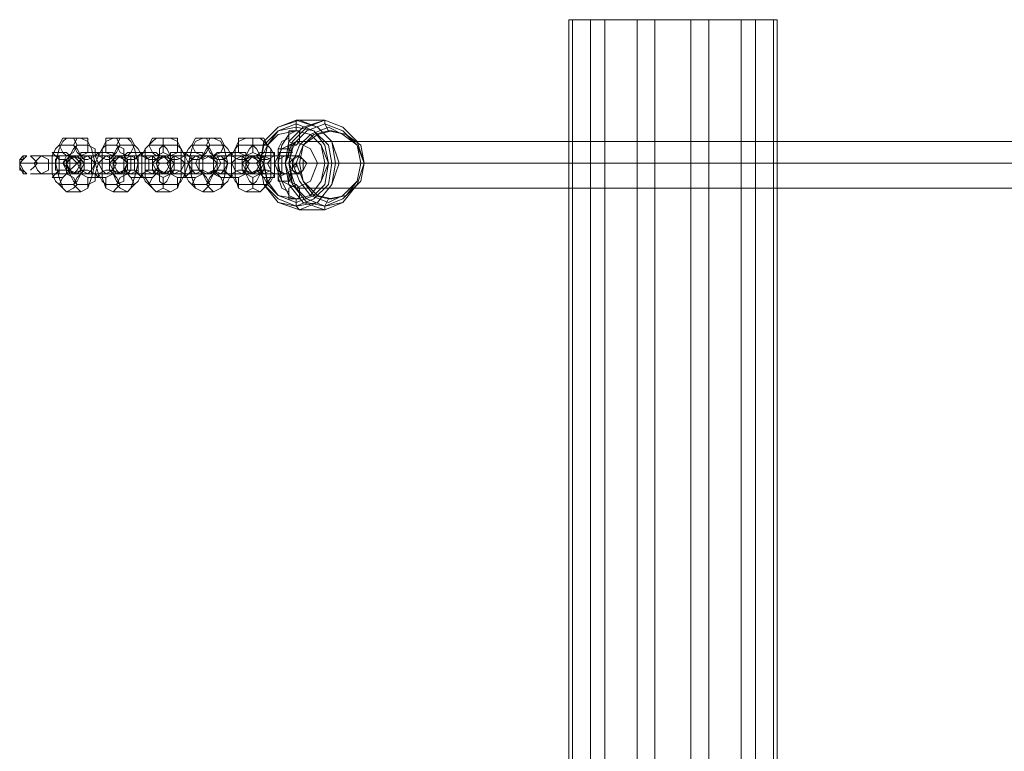
# Model space of a CAD drawing. Units: millimetres. Extents: x 285 to 7883, y 243 to 10803.
# Drawn here: x 1785 to 2121, y 5145 to 5395 of the extents above; entities that cross this region are included whole.
import ezdxf

# ---------------------------------------------------------------- set-up
doc = ezdxf.new("R2010")
doc.units = ezdxf.units.MM
doc.layers.add('robinia bjælke', color=32, linetype='Continuous', lineweight=9)
doc.layers.add('stål', color=253, linetype='Continuous', lineweight=9)
doc.layers.add('taifun', color=7, linetype='Continuous', lineweight=9, true_color=0x2b2b2b)

msp = doc.modelspace()

# ---------------------------------------------------------------- linework, layer by layer
at = {"layer": 'robinia bjælke', "flags": 128}
for points in [[(2031, 4895.32), (2013.84, 4895.32), (2013.84, 5395.36), (2031, 5395.36), (2042.03, 5395.36), (2043.25, 5395.36), (2035.9, 5395.36), (2019.97, 5395.36), (2001.58, 5395.36), (1984.43, 5395.36), (1973.4, 5395.36), (1972.17, 5395.36)], [(1973.4, 5395.36), (1973.4, 4895.32), (1972.17, 4895.32)], [(1995.46, 4895.32), (1979.52, 4895.32), (1979.52, 5395.36), (1972.17, 5395.36), (1972.17, 4895.32), (1979.52, 4895.32)], [(1984.43, 5395.36), (1984.43, 4895.32), (1973.4, 4895.32)], [(1979.52, 5395.36), (1995.46, 5395.36), (1995.46, 4895.32), (2013.84, 4895.32)], [(2001.58, 5395.36), (2001.58, 4895.32), (1984.43, 4895.32)], [(1995.46, 5395.36), (2013.84, 5395.36)], [(2019.97, 5395.36), (2019.97, 4895.32), (2001.58, 4895.32)], [(2035.9, 5395.36), (2035.9, 4895.32), (2019.97, 4895.32)], [(2031, 5395.36), (2031, 4895.32), (2042.03, 4895.32)], [(2043.25, 5395.36), (2043.25, 4895.32), (2035.9, 4895.32)], [(2042.03, 5395.36), (2042.03, 4895.32), (2043.25, 4895.32)]]:
    msp.add_lwpolyline(points, dxfattribs=at)
at = {"layer": 'stål', "flags": 128}
for points in [[(1803.04, 5352.46), (1798.14, 5352.46), (1796.91, 5351.24), (1795.69, 5348.79), (1795.69, 5346.33), (1795.69, 5342.66), (1796.91, 5340.21), (1798.14, 5338.98), (1803.04, 5338.98), (1804.27, 5340.21), (1805.49, 5342.66), (1805.49, 5346.33), (1805.49, 5348.79), (1804.27, 5351.24)], [(1805.49, 5354.91), (1800.59, 5354.91), (1799.36, 5353.69), (1798.14, 5351.24), (1796.91, 5346.33), (1798.14, 5341.43), (1799.36, 5337.76), (1800.59, 5336.53), (1805.49, 5336.53), (1807.94, 5337.76), (1809.17, 5341.43), (1810.39, 5346.33), (1809.17, 5351.24), (1807.94, 5353.69)], [(1800.59, 5354.91), (1799.36, 5354.91), (1798.14, 5352.46), (1799.36, 5350.01), (1800.59, 5348.79), (1803.04, 5350.01), (1804.27, 5352.46), (1803.04, 5354.91), (1800.59, 5354.91)], [(1807.94, 5352.46), (1804.27, 5352.46), (1803.04, 5351.24), (1801.81, 5348.79), (1800.59, 5346.33), (1801.81, 5342.66), (1803.04, 5340.21), (1804.27, 5338.98), (1807.94, 5338.98), (1810.39, 5340.21), (1810.39, 5342.66), (1811.62, 5346.33), (1810.39, 5348.79), (1810.39, 5351.24)], [(1805.49, 5354.91), (1804.27, 5354.91), (1803.04, 5352.46), (1804.27, 5350.01), (1805.49, 5348.79), (1807.94, 5350.01), (1807.94, 5352.46), (1807.94, 5354.91), (1805.49, 5354.91)], [(1817.75, 5352.46), (1814.07, 5352.46), (1812.84, 5351.24), (1811.62, 5348.79), (1810.39, 5346.33), (1811.62, 5342.66), (1812.84, 5340.21), (1814.07, 5338.98), (1817.75, 5338.98), (1820.2, 5340.21), (1820.2, 5342.66), (1821.42, 5346.33), (1820.2, 5348.79), (1820.2, 5351.24)], [(1821.42, 5354.91), (1816.52, 5354.91), (1814.07, 5353.69), (1812.84, 5351.24), (1812.84, 5346.33), (1812.84, 5341.43), (1814.07, 5337.76), (1816.52, 5336.53), (1821.42, 5336.53), (1822.65, 5337.76), (1823.87, 5341.43), (1825.1, 5346.33), (1823.87, 5351.24), (1822.65, 5353.69)], [(1816.52, 5354.91), (1814.07, 5354.91), (1814.07, 5352.46), (1814.07, 5350.01), (1816.52, 5348.79), (1817.75, 5350.01), (1818.97, 5352.46), (1817.75, 5354.91), (1816.52, 5354.91)], [(1823.87, 5352.46), (1818.97, 5352.46), (1817.75, 5351.24), (1816.52, 5348.79), (1816.52, 5346.33), (1816.52, 5342.66), (1817.75, 5340.21), (1818.97, 5338.98), (1823.87, 5338.98), (1825.1, 5340.21), (1826.33, 5342.66), (1826.33, 5346.33), (1826.33, 5348.79), (1825.1, 5351.24)], [(1821.42, 5354.91), (1818.97, 5354.91), (1817.75, 5352.46), (1818.97, 5350.01), (1821.42, 5348.79), (1822.65, 5350.01), (1823.87, 5352.46), (1822.65, 5354.91), (1821.42, 5354.91)], [(1833.68, 5352.46), (1828.78, 5352.46), (1827.55, 5351.24), (1826.33, 5348.79), (1826.33, 5346.33), (1826.33, 5342.66), (1827.55, 5340.21), (1828.78, 5338.98), (1833.68, 5338.98), (1834.91, 5340.21), (1836.13, 5342.66), (1836.13, 5346.33), (1836.13, 5348.79), (1834.91, 5351.24)], [(1836.13, 5354.91), (1831.23, 5354.91), (1830, 5353.69), (1827.55, 5351.24), (1827.55, 5346.33), (1827.55, 5341.43), (1830, 5337.76), (1831.23, 5336.53), (1836.13, 5336.53), (1838.58, 5337.76), (1839.81, 5341.43), (1839.81, 5346.33), (1839.81, 5351.24), (1838.58, 5353.69)], [(1831.23, 5354.91), (1830, 5354.91), (1828.78, 5352.46), (1830, 5350.01), (1831.23, 5348.79), (1833.68, 5350.01), (1833.68, 5352.46), (1833.68, 5354.91), (1831.23, 5354.91)], [(1833.68, 5338.98), (1838.58, 5338.98), (1839.81, 5340.21), (1841.03, 5342.66), (1842.26, 5346.33), (1841.03, 5348.79), (1839.81, 5351.24), (1838.58, 5352.46), (1833.68, 5352.46), (1832.45, 5351.24), (1832.45, 5348.79), (1831.23, 5346.33), (1832.45, 5342.66), (1832.45, 5340.21)], [(1836.13, 5354.91), (1833.68, 5354.91), (1833.68, 5352.46), (1833.68, 5350.01), (1836.13, 5348.79), (1838.58, 5350.01), (1838.58, 5352.46), (1838.58, 5354.91), (1836.13, 5354.91)], [(1843.48, 5352.46), (1842.26, 5351.24), (1841.03, 5348.79), (1841.03, 5346.33), (1841.03, 5342.66), (1842.26, 5340.21), (1843.48, 5338.98), (1848.39, 5338.98), (1849.61, 5340.21), (1850.84, 5342.66), (1850.84, 5346.33), (1850.84, 5348.79), (1849.61, 5351.24), (1848.39, 5352.46)], [(1847.16, 5354.91), (1844.71, 5353.69), (1843.48, 5351.24), (1842.26, 5346.33), (1843.48, 5341.43), (1844.71, 5337.76), (1847.16, 5336.53), (1850.84, 5336.53), (1853.29, 5337.76), (1854.51, 5341.43), (1855.74, 5346.33), (1854.51, 5351.24), (1853.29, 5353.69), (1850.84, 5354.91)], [(1847.16, 5354.91), (1844.71, 5354.91), (1843.48, 5352.46), (1844.71, 5350.01), (1847.16, 5348.79), (1848.39, 5350.01), (1849.61, 5352.46), (1848.39, 5354.91), (1847.16, 5354.91)], [(1849.61, 5352.46), (1848.39, 5351.24), (1847.16, 5348.79), (1847.16, 5346.33), (1847.16, 5342.66), (1848.39, 5340.21), (1849.61, 5338.98), (1854.51, 5338.98), (1855.74, 5340.21), (1856.97, 5342.66), (1856.97, 5346.33), (1856.97, 5348.79), (1855.74, 5351.24), (1854.51, 5352.46)], [(1850.84, 5354.91), (1849.61, 5354.91), (1848.39, 5352.46), (1849.61, 5350.01), (1850.84, 5348.79), (1853.29, 5350.01), (1854.51, 5352.46), (1853.29, 5354.91), (1850.84, 5354.91)], [(1864.32, 5352.46), (1859.42, 5352.46), (1858.19, 5351.24), (1856.97, 5348.79), (1856.97, 5346.33), (1856.97, 5342.66), (1858.19, 5340.21), (1859.42, 5338.98), (1864.32, 5338.98), (1869.22, 5338.98), (1870.45, 5340.21), (1871.67, 5342.66), (1871.67, 5346.33), (1871.67, 5348.79), (1870.45, 5351.24), (1869.22, 5352.46)], [(1861.87, 5354.91), (1859.42, 5353.69), (1858.19, 5351.24), (1858.19, 5346.33), (1858.19, 5341.43), (1859.42, 5337.76), (1861.87, 5336.53), (1866.77, 5336.53), (1868, 5337.76), (1870.45, 5341.43), (1870.45, 5346.33), (1870.45, 5351.24), (1868, 5353.69), (1866.77, 5354.91)], [(1861.87, 5354.91), (1859.42, 5354.91), (1859.42, 5352.46), (1859.42, 5350.01), (1861.87, 5348.79), (1864.32, 5350.01), (1864.32, 5352.46), (1864.32, 5354.91), (1861.87, 5354.91)], [(1864.32, 5352.46), (1863.09, 5351.24), (1861.87, 5348.79), (1861.87, 5346.33), (1861.87, 5342.66), (1863.09, 5340.21), (1864.32, 5338.98), (1865.54, 5340.21), (1866.77, 5342.66), (1866.77, 5346.33), (1866.77, 5348.79), (1865.54, 5351.24)], [(1866.77, 5354.91), (1864.32, 5354.91), (1864.32, 5352.46), (1864.32, 5350.01), (1866.77, 5348.79), (1868, 5350.01), (1869.22, 5352.46), (1868, 5354.91), (1866.77, 5354.91)], [(1801.81, 5348.79), (1800.59, 5347.56), (1798.14, 5347.56), (1796.91, 5348.79), (1795.69, 5350.01), (1796.91, 5350.01), (1799.36, 5350.01), (1800.59, 5350.01), (1801.81, 5348.79)], [(1805.49, 5348.79), (1805.49, 5350.01), (1807.94, 5350.01), (1810.39, 5350.01), (1811.62, 5350.01), (1810.39, 5348.79), (1807.94, 5347.56), (1806.72, 5347.56), (1805.49, 5348.79)], [(1816.52, 5348.79), (1815.3, 5347.56), (1814.07, 5347.56), (1811.62, 5348.79), (1811.62, 5350.01), (1814.07, 5350.01), (1816.52, 5350.01), (1816.52, 5348.79)], [(1820.2, 5348.79), (1821.42, 5350.01), (1822.65, 5350.01), (1825.1, 5350.01), (1826.33, 5350.01), (1825.1, 5348.79), (1823.87, 5347.56), (1821.42, 5347.56), (1820.2, 5348.79)], [(1832.45, 5348.79), (1831.23, 5347.56), (1828.78, 5347.56), (1826.33, 5348.79), (1826.33, 5350.01), (1827.55, 5350.01), (1830, 5350.01), (1831.23, 5350.01), (1832.45, 5348.79)], [(1836.13, 5348.79), (1836.13, 5350.01), (1838.58, 5350.01), (1839.81, 5350.01), (1841.03, 5350.01), (1841.03, 5348.79), (1838.58, 5347.56), (1836.13, 5347.56), (1836.13, 5348.79)], [(1847.16, 5348.79), (1845.94, 5347.56), (1843.48, 5347.56), (1842.26, 5348.79), (1841.03, 5350.01), (1842.26, 5350.01), (1844.71, 5350.01), (1847.16, 5350.01), (1847.16, 5348.79)], [(1850.84, 5348.79), (1852.06, 5350.01), (1853.29, 5350.01), (1855.74, 5350.01), (1856.97, 5350.01), (1855.74, 5348.79), (1854.51, 5347.56), (1852.06, 5347.56), (1850.84, 5348.79)], [(1861.87, 5348.79), (1861.87, 5347.56), (1859.42, 5347.56), (1856.97, 5348.79), (1856.97, 5350.01), (1858.19, 5350.01), (1859.42, 5350.01), (1861.87, 5350.01), (1861.87, 5348.79)], [(1865.54, 5348.79), (1866.77, 5350.01), (1868, 5350.01), (1870.45, 5350.01), (1871.67, 5350.01), (1871.67, 5348.79), (1869.22, 5347.56), (1866.77, 5347.56), (1865.54, 5348.79)], [(1787.11, 5348.79), (1785.88, 5348.79), (1785.88, 5347.56), (1784.66, 5347.56), (1784.66, 5346.33), (1784.66, 5345.11), (1784.66, 5343.88), (1785.88, 5343.88), (1785.88, 5342.66), (1787.11, 5342.66), (1785.88, 5343.88), (1784.66, 5346.33), (1785.88, 5347.56)], [(1792.01, 5348.79), (1790.78, 5347.56), (1789.56, 5346.33), (1790.78, 5343.88), (1792.01, 5342.66), (1794.46, 5343.88), (1794.46, 5346.33), (1794.46, 5347.56), (1792.01, 5348.79)], [(1798.14, 5342.66), (1798.14, 5343.88), (1796.91, 5343.88), (1796.91, 5346.33), (1796.91, 5347.56), (1798.14, 5348.79), (1798.14, 5347.56), (1798.14, 5346.33), (1798.14, 5343.88), (1798.14, 5342.66)], [(1804.27, 5346.33), (1803.04, 5347.56), (1801.81, 5348.79), (1800.59, 5347.56), (1799.36, 5346.33), (1800.59, 5345.11), (1801.81, 5343.88), (1803.04, 5345.11), (1804.27, 5346.33)], [(1805.49, 5348.79), (1800.59, 5348.79), (1799.36, 5346.33), (1800.59, 5343.88), (1800.59, 5342.66), (1805.49, 5342.66), (1806.72, 5343.88), (1806.72, 5346.33), (1806.72, 5348.79)], [(1821.42, 5346.33), (1822.65, 5346.33), (1821.42, 5346.33), (1817.75, 5346.33), (1812.84, 5346.33), (1807.94, 5346.33), (1804.27, 5346.33), (1800.59, 5346.33), (1799.36, 5346.33), (1800.59, 5346.33), (1804.27, 5346.33), (1809.17, 5346.33), (1814.07, 5346.33), (1817.75, 5346.33)], [(1801.81, 5346.33), (1799.36, 5346.33)], [(1803.04, 5348.79), (1800.59, 5347.56), (1800.59, 5346.33), (1800.59, 5343.88), (1803.04, 5342.66), (1804.27, 5343.88), (1805.49, 5346.33), (1804.27, 5347.56), (1803.04, 5348.79)], [(1803.04, 5348.79), (1805.49, 5347.56), (1805.49, 5346.33), (1805.49, 5343.88), (1803.04, 5342.66), (1801.81, 5343.88), (1800.59, 5346.33), (1801.81, 5347.56), (1803.04, 5348.79)], [(1803.04, 5342.66), (1805.49, 5343.88), (1805.49, 5346.33), (1805.49, 5347.56), (1803.04, 5348.79), (1801.81, 5347.56), (1800.59, 5346.33), (1801.81, 5343.88), (1803.04, 5342.66)], [(1804.27, 5342.66), (1801.81, 5343.88), (1801.81, 5346.33), (1801.81, 5347.56), (1804.27, 5348.79), (1805.49, 5347.56), (1806.72, 5346.33), (1805.49, 5343.88), (1804.27, 5342.66)], [(1818.97, 5348.79), (1816.52, 5348.79), (1811.62, 5348.79), (1807.94, 5348.79), (1803.04, 5348.79), (1805.49, 5348.79), (1811.62, 5348.79), (1814.07, 5348.79)], [(1807.94, 5348.79), (1805.49, 5347.56), (1804.27, 5346.33), (1805.49, 5343.88), (1807.94, 5342.66), (1809.17, 5343.88), (1810.39, 5346.33), (1809.17, 5347.56), (1807.94, 5348.79)], [(1815.3, 5346.33), (1814.07, 5346.33), (1816.52, 5346.33), (1820.2, 5346.33), (1825.1, 5346.33), (1830, 5346.33), (1832.45, 5346.33), (1837.36, 5346.33), (1838.58, 5346.33), (1836.13, 5346.33), (1832.45, 5346.33), (1827.55, 5346.33), (1822.65, 5346.33), (1820.2, 5346.33), (1822.65, 5346.33), (1825.1, 5346.33), (1827.55, 5346.33), (1831.23, 5346.33), (1832.45, 5346.33), (1830, 5346.33), (1830, 5343.88), (1831.23, 5342.66), (1836.13, 5342.66), (1837.36, 5343.88), (1837.36, 5346.33), (1837.36, 5348.79), (1836.13, 5348.79), (1831.23, 5348.79), (1830, 5348.79), (1830, 5346.33), (1827.55, 5346.33), (1825.1, 5346.33), (1820.2, 5346.33), (1815.3, 5346.33), (1816.52, 5346.33), (1811.62, 5346.33), (1810.39, 5346.33), (1806.72, 5346.33), (1805.49, 5346.33), (1810.39, 5346.33), (1811.62, 5346.33)], [(1809.17, 5348.79), (1809.17, 5347.56), (1809.17, 5346.33), (1809.17, 5343.88), (1809.17, 5342.66), (1809.17, 5343.88), (1809.17, 5346.33), (1809.17, 5347.56), (1809.17, 5348.79)], [(1814.07, 5342.66), (1812.84, 5343.88), (1811.62, 5346.33), (1812.84, 5347.56), (1814.07, 5348.79), (1816.52, 5347.56), (1817.75, 5346.33), (1816.52, 5343.88), (1814.07, 5342.66)], [(1812.84, 5342.66), (1812.84, 5343.88), (1812.84, 5346.33), (1812.84, 5347.56), (1812.84, 5348.79), (1812.84, 5347.56), (1812.84, 5346.33), (1812.84, 5343.88), (1812.84, 5342.66)], [(1817.75, 5348.79), (1816.52, 5347.56), (1815.3, 5346.33), (1816.52, 5343.88), (1817.75, 5342.66), (1820.2, 5343.88), (1820.2, 5346.33), (1820.2, 5347.56), (1817.75, 5348.79)], [(1821.42, 5348.79), (1816.52, 5348.79), (1815.3, 5348.79), (1815.3, 5346.33), (1815.3, 5343.88), (1816.52, 5342.66), (1821.42, 5342.66), (1822.65, 5343.88), (1822.65, 5346.33), (1822.65, 5348.79)], [(1818.97, 5342.66), (1817.75, 5343.88), (1816.52, 5346.33), (1817.75, 5347.56), (1818.97, 5348.79), (1821.42, 5347.56), (1821.42, 5346.33), (1821.42, 5343.88), (1818.97, 5342.66)], [(1818.97, 5348.79), (1820.2, 5347.56), (1821.42, 5346.33), (1820.2, 5343.88), (1818.97, 5342.66), (1816.52, 5343.88), (1816.52, 5346.33), (1816.52, 5347.56), (1818.97, 5348.79)], [(1818.97, 5342.66), (1820.2, 5343.88), (1821.42, 5346.33), (1820.2, 5347.56), (1818.97, 5348.79), (1816.52, 5347.56), (1816.52, 5346.33), (1816.52, 5343.88), (1818.97, 5342.66)], [(1822.65, 5348.79), (1820.2, 5347.56), (1820.2, 5346.33), (1820.2, 5343.88), (1822.65, 5342.66), (1825.1, 5343.88), (1825.1, 5346.33), (1825.1, 5347.56), (1822.65, 5348.79)], [(1825.1, 5348.79), (1823.87, 5348.79), (1823.87, 5347.56), (1823.87, 5346.33), (1823.87, 5343.88), (1825.1, 5342.66), (1825.1, 5343.88), (1825.1, 5346.33), (1825.1, 5347.56), (1825.1, 5348.79)], [(1830, 5342.66), (1827.55, 5343.88), (1827.55, 5346.33), (1827.55, 5347.56), (1830, 5348.79), (1831.23, 5347.56), (1832.45, 5346.33), (1831.23, 5343.88), (1830, 5342.66)], [(1827.55, 5342.66), (1827.55, 5343.88), (1827.55, 5346.33), (1827.55, 5347.56), (1827.55, 5348.79), (1828.78, 5347.56), (1828.78, 5346.33), (1828.78, 5343.88), (1827.55, 5343.88), (1827.55, 5342.66)], [(1833.68, 5348.79), (1831.23, 5347.56), (1830, 5346.33), (1831.23, 5343.88), (1833.68, 5342.66), (1834.91, 5343.88), (1836.13, 5346.33), (1834.91, 5347.56), (1833.68, 5348.79)], [(1852.06, 5346.33), (1853.29, 5346.33), (1852.06, 5346.33), (1848.39, 5346.33), (1843.48, 5346.33), (1838.58, 5346.33), (1834.91, 5346.33), (1830, 5346.33), (1831.23, 5346.33), (1834.91, 5346.33), (1839.81, 5346.33), (1844.71, 5346.33), (1847.16, 5346.33)], [(1834.91, 5342.66), (1832.45, 5343.88), (1831.23, 5346.33), (1832.45, 5347.56), (1834.91, 5348.79), (1836.13, 5347.56), (1837.36, 5346.33), (1836.13, 5343.88), (1834.91, 5342.66)], [(1833.68, 5348.79), (1836.13, 5347.56), (1836.13, 5346.33), (1836.13, 5343.88), (1833.68, 5342.66), (1832.45, 5343.88), (1831.23, 5346.33), (1832.45, 5347.56), (1833.68, 5348.79)], [(1833.68, 5342.66), (1836.13, 5343.88), (1836.13, 5346.33), (1836.13, 5347.56), (1833.68, 5348.79), (1832.45, 5347.56), (1831.23, 5346.33), (1832.45, 5343.88), (1833.68, 5342.66)], [(1849.61, 5348.79), (1845.94, 5348.79), (1841.03, 5348.79), (1837.36, 5348.79), (1833.68, 5348.79), (1832.45, 5348.79), (1836.13, 5348.79), (1841.03, 5348.79), (1844.71, 5348.79)], [(1837.36, 5348.79), (1836.13, 5347.56), (1834.91, 5346.33), (1836.13, 5343.88), (1837.36, 5342.66), (1839.81, 5343.88), (1841.03, 5346.33), (1839.81, 5347.56), (1837.36, 5348.79)], [(1847.16, 5346.33), (1844.71, 5346.33), (1842.26, 5346.33), (1841.03, 5346.33), (1836.13, 5346.33), (1837.36, 5346.33), (1839.81, 5346.33), (1842.26, 5346.33)], [(1839.81, 5348.79), (1839.81, 5347.56), (1839.81, 5346.33), (1839.81, 5343.88), (1839.81, 5342.66), (1839.81, 5343.88), (1839.81, 5346.33), (1839.81, 5347.56), (1839.81, 5348.79)], [(1844.71, 5342.66), (1843.48, 5343.88), (1842.26, 5346.33), (1843.48, 5347.56), (1844.71, 5348.79), (1847.16, 5347.56), (1847.16, 5346.33), (1847.16, 5343.88), (1844.71, 5342.66)], [(1843.48, 5342.66), (1843.48, 5343.88), (1843.48, 5346.33), (1843.48, 5347.56), (1843.48, 5348.79), (1843.48, 5347.56), (1843.48, 5346.33), (1843.48, 5343.88), (1843.48, 5342.66)], [(1847.16, 5348.79), (1845.94, 5348.79), (1844.71, 5346.33), (1845.94, 5343.88), (1847.16, 5342.66), (1850.84, 5342.66), (1852.06, 5343.88), (1853.29, 5346.33), (1852.06, 5348.79), (1850.84, 5348.79)], [(1850.84, 5346.33), (1845.94, 5346.33), (1844.71, 5346.33), (1847.16, 5346.33), (1850.84, 5346.33), (1855.74, 5346.33), (1859.42, 5346.33), (1863.09, 5346.33), (1868, 5346.33), (1866.77, 5346.33), (1863.09, 5346.33), (1858.19, 5346.33), (1853.29, 5346.33), (1850.84, 5346.33), (1853.29, 5346.33), (1855.74, 5346.33), (1856.97, 5346.33), (1861.87, 5346.33), (1860.64, 5346.33), (1858.19, 5346.33), (1855.74, 5346.33)], [(1848.39, 5348.79), (1845.94, 5347.56), (1845.94, 5346.33), (1845.94, 5343.88), (1848.39, 5342.66), (1850.84, 5343.88), (1850.84, 5346.33), (1850.84, 5347.56), (1848.39, 5348.79)], [(1849.61, 5342.66), (1847.16, 5343.88), (1847.16, 5346.33), (1847.16, 5347.56), (1849.61, 5348.79), (1852.06, 5347.56), (1852.06, 5346.33), (1852.06, 5343.88), (1849.61, 5342.66)], [(1849.61, 5348.79), (1850.84, 5347.56), (1852.06, 5346.33), (1850.84, 5343.88), (1849.61, 5342.66), (1847.16, 5343.88), (1847.16, 5346.33), (1847.16, 5347.56), (1849.61, 5348.79)], [(1849.61, 5342.66), (1850.84, 5343.88), (1852.06, 5346.33), (1850.84, 5347.56), (1849.61, 5348.79), (1847.16, 5347.56), (1847.16, 5346.33), (1847.16, 5343.88), (1849.61, 5342.66)], [(1864.32, 5348.79), (1865.54, 5348.79), (1861.87, 5348.79), (1856.97, 5348.79), (1853.29, 5348.79), (1848.39, 5348.79), (1852.06, 5348.79), (1856.97, 5348.79), (1860.64, 5348.79)], [(1853.29, 5348.79), (1850.84, 5347.56), (1850.84, 5346.33), (1850.84, 5343.88), (1853.29, 5342.66), (1854.51, 5343.88), (1855.74, 5346.33), (1854.51, 5347.56), (1853.29, 5348.79)], [(1854.51, 5348.79), (1854.51, 5347.56), (1854.51, 5346.33), (1854.51, 5343.88), (1854.51, 5342.66), (1854.51, 5343.88), (1855.74, 5346.33), (1854.51, 5347.56), (1854.51, 5348.79)], [(1860.64, 5342.66), (1858.19, 5343.88), (1856.97, 5346.33), (1858.19, 5347.56), (1860.64, 5348.79), (1861.87, 5347.56), (1863.09, 5346.33), (1861.87, 5343.88), (1860.64, 5342.66)], [(1858.19, 5342.66), (1858.19, 5343.88), (1858.19, 5346.33), (1858.19, 5347.56), (1858.19, 5348.79), (1858.19, 5347.56), (1858.19, 5346.33), (1858.19, 5343.88), (1858.19, 5342.66)], [(1863.09, 5348.79), (1861.87, 5347.56), (1860.64, 5346.33), (1861.87, 5343.88), (1863.09, 5342.66), (1865.54, 5343.88), (1866.77, 5346.33), (1865.54, 5347.56), (1863.09, 5348.79)], [(1861.87, 5348.79), (1860.64, 5348.79), (1860.64, 5346.33), (1860.64, 5343.88), (1861.87, 5342.66), (1866.77, 5342.66), (1868, 5343.88), (1868, 5346.33), (1868, 5348.79), (1866.77, 5348.79)], [(1882.7, 5346.33), (1883.93, 5346.33), (1881.48, 5346.33), (1877.8, 5346.33), (1872.9, 5346.33), (1869.22, 5346.33), (1865.54, 5346.33), (1860.64, 5346.33), (1861.87, 5346.33), (1865.54, 5346.33), (1870.45, 5346.33), (1875.35, 5346.33), (1877.8, 5346.33)], [(1864.32, 5342.66), (1863.09, 5343.88), (1861.87, 5346.33), (1863.09, 5347.56), (1864.32, 5348.79), (1866.77, 5347.56), (1868, 5346.33), (1866.77, 5343.88), (1864.32, 5342.66)], [(1864.32, 5348.79), (1865.54, 5347.56), (1866.77, 5346.33), (1865.54, 5343.88), (1864.32, 5342.66), (1861.87, 5343.88), (1861.87, 5346.33), (1861.87, 5347.56), (1864.32, 5348.79)], [(1864.32, 5342.66), (1865.54, 5343.88), (1866.77, 5346.33), (1865.54, 5347.56), (1864.32, 5348.79), (1863.09, 5347.56), (1861.87, 5346.33), (1863.09, 5343.88), (1864.32, 5342.66)], [(1880.25, 5348.79), (1876.58, 5348.79), (1871.67, 5348.79), (1868, 5348.79), (1863.09, 5348.79), (1866.77, 5348.79), (1871.67, 5348.79), (1875.35, 5348.79)], [(1868, 5348.79), (1866.77, 5347.56), (1865.54, 5346.33), (1866.77, 5343.88), (1868, 5342.66), (1870.45, 5343.88), (1870.45, 5346.33), (1870.45, 5347.56), (1868, 5348.79)], [(1877.8, 5346.33), (1875.35, 5346.33), (1872.9, 5346.33), (1870.45, 5346.33), (1866.77, 5346.33), (1868, 5346.33), (1870.45, 5346.33), (1872.9, 5346.33)], [(1870.45, 5348.79), (1870.45, 5347.56), (1869.22, 5346.33), (1870.45, 5343.88), (1870.45, 5342.66), (1870.45, 5343.88), (1870.45, 5346.33), (1870.45, 5347.56), (1870.45, 5348.79)], [(1875.35, 5342.66), (1872.9, 5343.88), (1872.9, 5346.33), (1872.9, 5347.56), (1875.35, 5348.79), (1877.8, 5347.56), (1877.8, 5346.33), (1877.8, 5343.88), (1875.35, 5342.66)], [(1874.12, 5342.66), (1872.9, 5343.88), (1872.9, 5346.33), (1872.9, 5347.56), (1872.9, 5348.79), (1874.12, 5348.79), (1874.12, 5347.56), (1874.12, 5346.33), (1874.12, 5343.88), (1874.12, 5342.66)], [(1879.03, 5342.66), (1881.48, 5343.88), (1881.48, 5346.33), (1881.48, 5347.56), (1879.03, 5348.79), (1877.8, 5347.56), (1876.58, 5346.33), (1877.8, 5343.88), (1879.03, 5342.66)], [(1880.25, 5342.66), (1877.8, 5343.88), (1877.8, 5346.33), (1877.8, 5347.56), (1880.25, 5348.79), (1881.48, 5347.56), (1882.7, 5346.33), (1881.48, 5343.88), (1880.25, 5342.66)], [(1801.81, 5343.88), (1800.59, 5343.88), (1798.14, 5343.88), (1796.91, 5342.66), (1795.69, 5341.43), (1796.91, 5341.43), (1799.36, 5341.43), (1800.59, 5342.66), (1801.81, 5343.88)], [(1800.59, 5336.53), (1799.36, 5337.76), (1798.14, 5338.98), (1799.36, 5341.43), (1800.59, 5342.66), (1803.04, 5341.43), (1804.27, 5338.98), (1803.04, 5337.76), (1800.59, 5336.53)], [(1805.49, 5342.66), (1804.27, 5341.43), (1803.04, 5338.98), (1804.27, 5337.76), (1805.49, 5336.53), (1807.94, 5337.76), (1807.94, 5338.98), (1807.94, 5341.43), (1805.49, 5342.66)], [(1818.97, 5342.66), (1816.52, 5342.66), (1811.62, 5342.66), (1807.94, 5342.66), (1803.04, 5342.66), (1805.49, 5342.66), (1811.62, 5342.66), (1814.07, 5342.66)], [(1805.49, 5343.88), (1805.49, 5342.66), (1807.94, 5341.43), (1810.39, 5341.43), (1811.62, 5341.43), (1810.39, 5342.66), (1807.94, 5343.88), (1806.72, 5343.88), (1805.49, 5343.88)], [(1816.52, 5343.88), (1815.3, 5343.88), (1814.07, 5343.88), (1811.62, 5342.66), (1811.62, 5341.43), (1814.07, 5341.43), (1816.52, 5342.66), (1816.52, 5343.88)], [(1816.52, 5336.53), (1814.07, 5337.76), (1814.07, 5338.98), (1814.07, 5341.43), (1816.52, 5342.66), (1817.75, 5341.43), (1818.97, 5338.98), (1817.75, 5337.76), (1816.52, 5336.53)], [(1821.42, 5342.66), (1818.97, 5341.43), (1817.75, 5338.98), (1818.97, 5337.76), (1821.42, 5336.53), (1822.65, 5337.76), (1823.87, 5338.98), (1822.65, 5341.43), (1821.42, 5342.66)], [(1820.2, 5343.88), (1821.42, 5342.66), (1822.65, 5341.43), (1825.1, 5341.43), (1826.33, 5341.43), (1825.1, 5342.66), (1823.87, 5343.88), (1821.42, 5343.88), (1820.2, 5343.88)], [(1832.45, 5343.88), (1831.23, 5343.88), (1828.78, 5343.88), (1826.33, 5342.66), (1826.33, 5341.43), (1827.55, 5341.43), (1830, 5341.43), (1831.23, 5342.66), (1832.45, 5343.88)], [(1831.23, 5336.53), (1830, 5337.76), (1828.78, 5338.98), (1830, 5341.43), (1831.23, 5342.66), (1833.68, 5341.43), (1833.68, 5338.98), (1833.68, 5337.76), (1831.23, 5336.53)], [(1849.61, 5342.66), (1845.94, 5342.66), (1841.03, 5342.66), (1837.36, 5342.66), (1833.68, 5342.66), (1832.45, 5342.66), (1836.13, 5342.66), (1841.03, 5342.66), (1844.71, 5342.66)], [(1836.13, 5342.66), (1833.68, 5341.43), (1833.68, 5338.98), (1833.68, 5337.76), (1836.13, 5336.53), (1838.58, 5337.76), (1838.58, 5338.98), (1838.58, 5341.43), (1836.13, 5342.66)], [(1836.13, 5343.88), (1836.13, 5342.66), (1838.58, 5341.43), (1839.81, 5341.43), (1841.03, 5341.43), (1841.03, 5342.66), (1838.58, 5343.88), (1836.13, 5343.88)], [(1847.16, 5343.88), (1845.94, 5343.88), (1843.48, 5343.88), (1842.26, 5342.66), (1841.03, 5341.43), (1842.26, 5341.43), (1844.71, 5341.43), (1847.16, 5342.66), (1847.16, 5343.88)], [(1847.16, 5336.53), (1844.71, 5337.76), (1843.48, 5338.98), (1844.71, 5341.43), (1847.16, 5342.66), (1848.39, 5341.43), (1849.61, 5338.98), (1848.39, 5337.76), (1847.16, 5336.53)], [(1850.84, 5342.66), (1849.61, 5341.43), (1848.39, 5338.98), (1849.61, 5337.76), (1850.84, 5336.53), (1853.29, 5337.76), (1854.51, 5338.98), (1853.29, 5341.43), (1850.84, 5342.66)], [(1864.32, 5342.66), (1865.54, 5342.66), (1861.87, 5342.66), (1856.97, 5342.66), (1853.29, 5342.66), (1848.39, 5342.66), (1852.06, 5342.66), (1856.97, 5342.66), (1860.64, 5342.66)], [(1850.84, 5343.88), (1852.06, 5342.66), (1853.29, 5341.43), (1855.74, 5341.43), (1856.97, 5341.43), (1855.74, 5342.66), (1854.51, 5343.88), (1852.06, 5343.88), (1850.84, 5343.88)], [(1861.87, 5343.88), (1859.42, 5343.88), (1856.97, 5342.66), (1856.97, 5341.43), (1858.19, 5341.43), (1859.42, 5341.43), (1861.87, 5342.66), (1861.87, 5343.88)], [(1861.87, 5336.53), (1859.42, 5337.76), (1859.42, 5338.98), (1859.42, 5341.43), (1861.87, 5342.66), (1864.32, 5341.43), (1864.32, 5338.98), (1864.32, 5337.76), (1861.87, 5336.53)], [(1880.25, 5342.66), (1876.58, 5342.66), (1871.67, 5342.66), (1868, 5342.66), (1863.09, 5342.66), (1866.77, 5342.66), (1871.67, 5342.66), (1875.35, 5342.66)], [(1866.77, 5342.66), (1864.32, 5341.43), (1864.32, 5338.98), (1864.32, 5337.76), (1866.77, 5336.53), (1868, 5337.76), (1869.22, 5338.98), (1868, 5341.43), (1866.77, 5342.66)], [(1865.54, 5343.88), (1866.77, 5342.66), (1868, 5341.43), (1870.45, 5341.43), (1871.67, 5341.43), (1871.67, 5342.66), (1869.22, 5343.88), (1866.77, 5343.88), (1865.54, 5343.88)]]:
    msp.add_lwpolyline(points, close=True, dxfattribs=at)
for points in [[(1785.88, 5348.79), (1784.66, 5347.56), (1784.66, 5345.11), (1785.88, 5342.66)], [(1785.88, 5347.56), (1784.66, 5347.56)], [(1805.49, 5346.33), (1806.72, 5346.33), (1807.94, 5346.33), (1805.49, 5346.33), (1801.81, 5346.33), (1796.91, 5346.33), (1793.24, 5346.33), (1789.56, 5346.33), (1784.66, 5346.33)], [(1788.33, 5343.88), (1789.56, 5345.11), (1790.78, 5346.33), (1789.56, 5347.56), (1788.33, 5348.79)], [(1801.81, 5348.79), (1804.27, 5348.79), (1800.59, 5348.79), (1795.69, 5348.79), (1792.01, 5348.79), (1788.33, 5348.79)], [(1799.36, 5346.33), (1796.91, 5346.33), (1794.46, 5346.33), (1790.78, 5346.33)], [(1817.75, 5348.79), (1821.42, 5348.79), (1826.33, 5348.79), (1830, 5348.79), (1834.91, 5348.79), (1831.23, 5348.79), (1826.33, 5348.79), (1822.65, 5348.79)], [(1822.65, 5348.79), (1817.75, 5348.79)], [(1785.88, 5343.88), (1784.66, 5343.88)], [(1801.81, 5342.66), (1804.27, 5342.66), (1800.59, 5342.66), (1795.69, 5342.66), (1792.01, 5342.66), (1788.33, 5342.66)], [(1817.75, 5342.66), (1821.42, 5342.66), (1826.33, 5342.66), (1830, 5342.66), (1834.91, 5342.66), (1831.23, 5342.66), (1826.33, 5342.66), (1822.65, 5342.66)], [(1822.65, 5342.66), (1817.75, 5342.66)]]:
    msp.add_lwpolyline(points, dxfattribs=at)
at = {"layer": 'taifun', "flags": 128}
for points in [[(1880.25, 5361.04), (1872.9, 5358.59), (1868, 5353.69), (1866.77, 5346.33), (1868, 5338.98), (1872.9, 5332.85), (1880.25, 5330.4), (1886.38, 5332.85), (1891.28, 5338.98), (1893.73, 5346.33), (1891.28, 5353.69), (1886.38, 5358.59), (1880.25, 5361.04)], [(1879.03, 5361.04), (1872.9, 5358.59), (1868, 5353.69), (1866.77, 5346.33), (1868, 5338.98), (1872.9, 5332.85), (1879.03, 5331.63), (1886.38, 5332.85), (1891.28, 5338.98), (1892.51, 5346.33), (1891.28, 5353.69), (1886.38, 5358.59), (1879.03, 5361.04)], [(1879.03, 5331.63), (1872.9, 5334.08), (1868, 5338.98), (1866.77, 5346.33), (1868, 5352.46), (1872.9, 5357.36), (1879.03, 5359.82), (1885.15, 5357.36), (1890.06, 5352.46), (1891.28, 5346.33), (1890.06, 5338.98), (1885.15, 5334.08), (1879.03, 5331.63)], [(1888.83, 5330.4), (1881.48, 5332.85), (1876.58, 5338.98), (1875.35, 5346.33), (1876.58, 5353.69), (1881.48, 5358.59), (1888.83, 5361.04), (1894.96, 5358.59), (1899.86, 5353.69), (1902.31, 5346.33), (1899.86, 5338.98), (1894.96, 5332.85), (1888.83, 5330.4)], [(1888.83, 5361.04), (1882.7, 5358.59), (1877.8, 5353.69), (1875.35, 5346.33), (1877.8, 5338.98), (1882.7, 5332.85), (1888.83, 5331.63), (1894.96, 5332.85), (1899.86, 5338.98), (1902.31, 5346.33), (1899.86, 5353.69), (1894.96, 5358.59), (1888.83, 5361.04)], [(1888.83, 5359.82), (1882.7, 5357.36), (1877.8, 5352.46), (1876.58, 5346.33), (1877.8, 5338.98), (1882.7, 5334.08), (1888.83, 5331.63), (1894.96, 5334.08), (1899.86, 5338.98), (1902.31, 5346.33), (1899.86, 5352.46), (1894.96, 5357.36), (1888.83, 5359.82)], [(1879.03, 5358.59), (1872.9, 5357.36), (1869.22, 5352.46), (1868, 5346.33), (1869.22, 5338.98), (1872.9, 5335.3), (1879.03, 5332.85), (1885.15, 5335.3), (1888.83, 5338.98), (1890.06, 5346.33), (1888.83, 5352.46), (1885.15, 5357.36), (1879.03, 5358.59)], [(1879.03, 5357.36), (1872.9, 5356.14), (1869.22, 5352.46), (1868, 5346.33), (1869.22, 5340.21), (1872.9, 5335.3), (1879.03, 5334.08), (1883.93, 5335.3), (1887.61, 5340.21), (1890.06, 5346.33), (1887.61, 5352.46), (1883.93, 5356.14), (1879.03, 5357.36)], [(1879.03, 5357.36), (1872.9, 5356.14), (1869.22, 5352.46), (1868, 5346.33), (1869.22, 5340.21), (1872.9, 5335.3), (1879.03, 5334.08), (1883.93, 5335.3), (1887.61, 5340.21), (1888.83, 5346.33), (1887.61, 5352.46), (1883.93, 5356.14), (1879.03, 5357.36)], [(1879.03, 5357.36), (1876.58, 5357.36), (1876.58, 5354.91), (1876.58, 5353.69), (1879.03, 5352.46), (1880.25, 5353.69), (1880.25, 5354.91), (1880.25, 5357.36), (1879.03, 5357.36)], [(1890.06, 5358.59), (1883.93, 5356.14), (1880.25, 5352.46), (1877.8, 5346.33), (1880.25, 5340.21), (1883.93, 5335.3), (1890.06, 5332.85), (1894.96, 5335.3), (1899.86, 5340.21), (1901.09, 5346.33), (1899.86, 5352.46), (1894.96, 5356.14), (1890.06, 5358.59)], [(1890.06, 5357.36), (1885.15, 5356.14), (1881.48, 5352.46), (1879.03, 5346.33), (1881.48, 5340.21), (1885.15, 5335.3), (1890.06, 5334.08), (1896.18, 5335.3), (1899.86, 5340.21), (1901.09, 5346.33), (1899.86, 5352.46), (1896.18, 5356.14), (1890.06, 5357.36)], [(1891.28, 5357.36), (1886.38, 5356.14), (1881.48, 5352.46), (1880.25, 5346.33), (1881.48, 5340.21), (1886.38, 5335.3), (1891.28, 5334.08), (1896.18, 5335.3), (1901.09, 5340.21), (1902.31, 5346.33), (1901.09, 5352.46), (1896.18, 5356.14), (1891.28, 5357.36)], [(1879.03, 5353.69), (1874.12, 5351.24), (1871.67, 5346.33), (1874.12, 5340.21), (1879.03, 5337.76), (1883.93, 5340.21), (1886.38, 5346.33), (1883.93, 5351.24), (1879.03, 5353.69)], [(1877.8, 5350.01), (1876.58, 5350.01), (1875.35, 5350.01), (1872.9, 5350.01), (1872.9, 5351.24), (1874.12, 5351.24), (1875.35, 5351.24), (1876.58, 5351.24), (1877.8, 5350.01)], [(1879.03, 5346.33), (1877.8, 5346.33), (1877.8, 5345.11), (1879.03, 5345.11), (1879.03, 5346.33)], [(1879.03, 5346.33), (1877.8, 5346.33)], [(1877.8, 5345.11), (1877.8, 5346.33), (1879.03, 5346.33), (1877.8, 5345.11)], [(1877.8, 5345.11), (1877.8, 5346.33), (1879.03, 5346.33), (1879.03, 5345.11), (1877.8, 5345.11)], [(1877.8, 5345.11), (1877.8, 5346.33), (1879.03, 5346.33), (1879.03, 5345.11), (1877.8, 5345.11)], [(1902.31, 5346.33), (1901.09, 5346.33)], [(1877.8, 5341.43), (1876.58, 5342.66), (1875.35, 5342.66), (1872.9, 5341.43), (1872.9, 5340.21), (1874.12, 5340.21), (1875.35, 5340.21), (1876.58, 5340.21), (1877.8, 5341.43)], [(1879.03, 5334.08), (1876.58, 5334.08), (1876.58, 5336.53), (1876.58, 5337.76), (1879.03, 5338.98), (1880.25, 5337.76), (1880.25, 5336.53), (1880.25, 5334.08), (1879.03, 5334.08)]]:
    msp.add_lwpolyline(points, close=True, dxfattribs=at)
for points in [[(1891.28, 5334.08), (1890.06, 5334.08), (1888.83, 5331.63), (1888.83, 5330.4), (1880.25, 5330.4), (1879.03, 5331.63), (1879.03, 5334.08), (1876.58, 5335.3), (1874.12, 5340.21), (1872.9, 5346.33), (1874.12, 5352.46), (1876.58, 5356.14), (1879.03, 5357.36), (1879.03, 5359.82), (1879.03, 5361.04), (1880.25, 5361.04), (1888.83, 5361.04), (1888.83, 5359.82), (1890.06, 5357.36), (1891.28, 5357.36)], [(1876.58, 5354.91), (1874.12, 5353.69), (1872.9, 5351.24), (1872.9, 5346.33), (1872.9, 5341.43), (1874.12, 5337.76), (1876.58, 5336.53)], [(1879.03, 5352.46), (1876.58, 5352.46), (1876.58, 5348.79), (1875.35, 5346.33), (1876.58, 5342.66), (1876.58, 5340.21), (1879.03, 5338.98)], [(1880.25, 5354.91), (1879.03, 5353.69), (1877.8, 5351.24), (1876.58, 5346.33), (1877.8, 5341.43), (1879.03, 5337.76), (1880.25, 5336.53)], [(2458.73, 5353.69), (1879.03, 5353.69)], [(1880.25, 5346.33), (1879.03, 5346.33), (1876.58, 5346.33), (1875.35, 5346.33), (1866.77, 5346.33), (1868, 5346.33)], [(2452.6, 5346.33), (1871.67, 5346.33)], [(1877.8, 5346.33), (1877.8, 5345.11), (1879.03, 5345.11)], [(2466.08, 5346.33), (1886.38, 5346.33)], [(1902.31, 5346.33), (1893.73, 5346.33), (1892.51, 5346.33), (1891.28, 5346.33), (1890.06, 5346.33), (1888.83, 5346.33)], [(2458.73, 5337.76), (1879.03, 5337.76)]]:
    msp.add_lwpolyline(points, dxfattribs=at)

doc.saveas('drawing.dxf')
